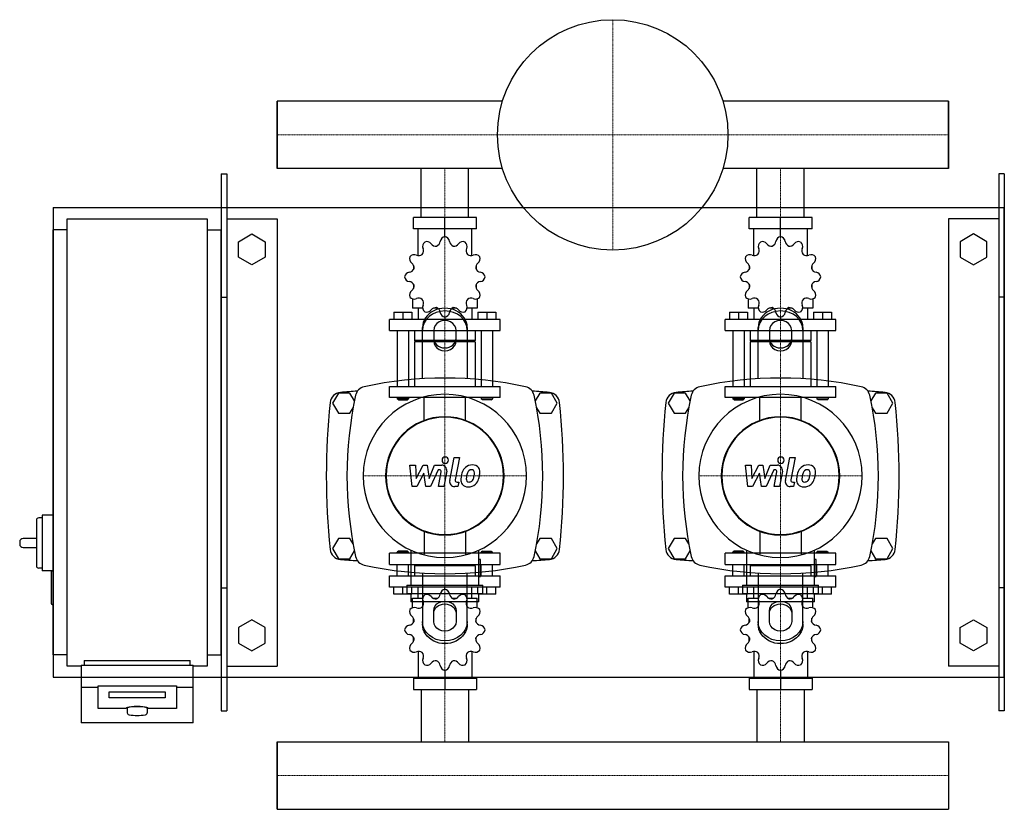
# Model space of a CAD drawing. Extents: x -230 to 650, y -328 to 378.
import ezdxf

# ---------------------------------------------------------------- set-up
doc = ezdxf.new("R2010")
doc.units = 0
doc.linetypes.add('DASHDOT', pattern=[1, 0.5, -0.25, 0, -0.25])
doc.layers.get('0').update_dxf_attribs({"color": 124})
doc.layers.add('CP_AXIS', color=143, linetype='DASHDOT', lineweight=18)
doc.layers.add('CP_DETAL', color=33, linetype='Continuous')

msp = doc.modelspace()

# ---------------------------------------------------------------- linework, layer by layer
for p, q in [((0, 305.15), (0, 244.85)), ((201.51, 305.15), (0, 305.15)), ((0, 244.85), (0, 305.15)), ((0, 244.85), (0, 305.15)), ((0, 305.15), (0, 305.15)), ((600, 305.15), (398.49, 305.15)), ((600, 244.85), (600, 305.15)), ((600, 305.15), (600, 305.15)), ((600, 305.15), (600, 244.85)), ((600, 305.15), (600, 244.85)), ((-50, 240), (-45, 240)), ((-50, 240), (-50, -240)), ((-45, 240), (-45, -240)), ((201.51, 244.85), (0, 244.85)), ((0, 244.85), (0, 244.85)), ((128.8, 201), (128.8, 244.85)), ((171.2, 201), (171.2, 244.85)), ((600, 244.85), (398.49, 244.85)), ((428.8, 201), (428.8, 244.85)), ((471.2, 201), (471.2, 244.85)), ((600, 244.85), (600, 244.85)), ((645, 240), (645, -240)), ((650, 240), (645, 240)), ((650, 240), (650, -240)), ((-200, 210), (-200, -210)), ((-200, 210), (650, 210)), ((650, -210), (650, 210)), ((-187.5, 200), (-62.5, 200)), ((-187.5, -200), (-187.5, 200)), ((-62.5, 200), (-62.5, -200)), ((-45, 200), (0, 200)), ((0, 200), (0, -200)), ((178.15, 201), (121.85, 201)), ((121.85, 191), (121.85, 201)), ((150, 184), (150, 201)), ((178.15, 191), (178.15, 201)), ((478.15, 201), (421.85, 201)), ((421.85, 191), (421.85, 201)), ((450, 184), (450, 201)), ((478.15, 191), (478.15, 201)), ((600, 200), (600, -200)), ((645, 200), (600, 200)), ((-200, -190), (-200, 190)), ((-187.5, 190), (-200, 190)), ((-62.5, 190), (-50, 190)), ((-50, -190), (-50, 190)), ((-34.5, 179.43), (-22.5, 186.36)), ((-22.5, 186.36), (-10.5, 179.43)), ((178.15, 191), (121.85, 191)), ((126, 167.12), (126, 191)), ((150, 184), (150, 186)), ((174, 167.12), (174, 191)), ((478.15, 191), (421.85, 191)), ((426, 167.12), (426, 191)), ((450, 184), (450, 186)), ((474, 167.12), (474, 191)), ((622.5, 186.36), (610.5, 179.43)), ((634.5, 179.43), (622.5, 186.36)), ((-34.5, 165.57), (-34.5, 179.43)), ((-10.5, 179.43), (-10.5, 165.57)), ((610.5, 179.43), (610.5, 165.57)), ((634.5, 165.57), (634.5, 179.43)), ((-22.5, 158.64), (-34.5, 165.57)), ((-10.5, 165.57), (-22.5, 158.64)), ((610.5, 165.57), (622.5, 158.64)), ((622.5, 158.64), (634.5, 165.57)), ((122.09, 158.11), (122, 158)), ((122.13, 158), (122, 158)), ((122, 158), (122, 154.5)), ((178, 158), (177.87, 158)), ((177.91, 158.11), (178, 158)), ((178, 158), (178, 154.5)), ((422.09, 158.11), (422, 158)), ((422.13, 158), (422, 158)), ((422, 158), (422, 154.5)), ((478, 158), (477.87, 158)), ((477.91, 158.11), (478, 158)), ((478, 158), (478, 154.5)), ((122, 141.5), (122, 137.7)), ((178, 141.5), (178, 137.7)), ((422, 141.5), (422, 137.7)), ((478, 141.5), (478, 137.7)), ((122, 138), (122.13, 138)), ((122.09, 137.89), (122, 138)), ((177.87, 138), (178, 138)), ((177.91, 137.89), (178, 138)), ((422, 138), (422.13, 138)), ((422.09, 137.89), (422, 138)), ((477.87, 138), (478, 138)), ((477.91, 137.89), (478, 138)), ((-50, 130), (-45, 130)), ((121, 128.45), (121, 120)), ((179, 128.45), (179, 120)), ((421, 128.45), (421, 120)), ((479, 128.45), (479, 120)), ((650, 130), (645, 130)), ((104.5, 116.4), (120.5, 116.4)), ((104.5, 116.4), (104.5, 110)), ((112.5, 116.4), (112.5, 110)), ((120.5, 116.4), (120.5, 110)), ((130.19, 120), (121, 120)), ((126, 120), (126, 110)), ((143.5, 120), (139.7, 120)), ((160.3, 120), (156.5, 120)), ((179, 120), (169.81, 120)), ((174, 120), (174, 110)), ((179.5, 116.4), (179.5, 110)), ((179.5, 116.4), (195.5, 116.4)), ((187.5, 116.4), (187.5, 110)), ((195.5, 116.4), (195.5, 110)), ((404.5, 116.4), (420.5, 116.4)), ((404.5, 116.4), (404.5, 110)), ((412.5, 116.4), (412.5, 110)), ((420.5, 116.4), (420.5, 110)), ((430.19, 120), (421, 120)), ((426, 120), (426, 110)), ((443.5, 120), (439.7, 120)), ((460.3, 120), (456.5, 120)), ((479, 120), (469.81, 120)), ((474, 120), (474, 110)), ((479.5, 116.4), (479.5, 110)), ((479.5, 116.4), (495.5, 116.4)), ((487.5, 116.4), (487.5, 110)), ((495.5, 116.4), (495.5, 110)), ((199.5, 110), (100.5, 110)), ((100.5, 100), (100.5, 110)), ((150, 112), (150, 110)), ((199.5, 100), (199.5, 110)), ((499.5, 110), (400.5, 110)), ((400.5, 100), (400.5, 110)), ((450, 112), (450, 110)), ((499.5, 100), (499.5, 110)), ((100.5, 100), (199.5, 100)), ((107.5, 100), (107.5, 50)), ((117.5, 100), (117.5, 50)), ((123, 100), (123, 91)), ((130, 56.91), (130, 102.68)), ((140, 100.18), (140, 90.62)), ((160, 90.62), (160, 100.18)), ((170, 102.68), (170, 56.91)), ((177, 100), (177, 91)), ((182.5, 100), (182.5, 50)), ((192.5, 100), (192.5, 50)), ((400.5, 100), (499.5, 100)), ((407.5, 100), (407.5, 50)), ((417.5, 100), (417.5, 50)), ((423, 100), (423, 91)), ((430, 56.91), (430, 102.68)), ((440, 100.18), (440, 90.62)), ((460, 90.62), (460, 100.18)), ((470, 102.68), (470, 56.91)), ((477, 100), (477, 91)), ((482.5, 100), (482.5, 50)), ((492.5, 100), (492.5, 50)), ((177, 91), (123, 91)), ((124, 90), (123, 91)), ((177, 90), (123, 90)), ((123, 90), (123, 50)), ((176, 90), (177, 91)), ((177, 90), (177, 50)), ((477, 91), (423, 91)), ((424, 90), (423, 91)), ((477, 90), (423, 90)), ((423, 90), (423, 50)), ((476, 90), (477, 91)), ((477, 90), (477, 50)), ((54.8, 44), (49.61, 35)), ((65.2, 44), (54.8, 44)), ((69.18, 37.1), (65.2, 44)), ((100.5, 50), (199.5, 50)), ((100.5, 40), (100.5, 50)), ((199.5, 40), (199.5, 50)), ((234.8, 44), (230.82, 37.1)), ((245.2, 44), (234.8, 44)), ((250.39, 35), (245.2, 44)), ((354.8, 44), (349.61, 35)), ((365.2, 44), (354.8, 44)), ((369.18, 37.1), (365.2, 44)), ((400.5, 50), (499.5, 50)), ((400.5, 40), (400.5, 50)), ((499.5, 40), (499.5, 50)), ((534.8, 44), (530.82, 37.1)), ((545.2, 44), (534.8, 44)), ((550.39, 35), (545.2, 44)), ((199.5, 40), (100.5, 40)), ((107.5, 40), (107.5, 39)), ((117.5, 39), (107.5, 39)), ((108.5, 38), (107.5, 39)), ((108.5, 38), (116.5, 38)), ((116.5, 38), (117.5, 39)), ((117.5, 40), (117.5, 39)), ((182.5, 40), (182.5, 39)), ((182.5, 39), (192.5, 39)), ((183.5, 38), (182.5, 39)), ((191.5, 38), (183.5, 38)), ((191.5, 38), (192.5, 39)), ((192.5, 40), (192.5, 39)), ((499.5, 40), (400.5, 40)), ((407.5, 40), (407.5, 39)), ((417.5, 39), (407.5, 39)), ((408.5, 38), (407.5, 39)), ((408.5, 38), (416.5, 38)), ((416.5, 38), (417.5, 39)), ((417.5, 40), (417.5, 39)), ((482.5, 40), (482.5, 39)), ((482.5, 39), (492.5, 39)), ((483.5, 38), (482.5, 39)), ((491.5, 38), (483.5, 38)), ((491.5, 38), (492.5, 39)), ((492.5, 40), (492.5, 39)), ((49.61, 35), (54.8, 26)), ((65.2, 26), (67.98, 30.82)), ((232.02, 30.82), (234.8, 26)), ((245.2, 26), (250.39, 35)), ((349.61, 35), (354.8, 26)), ((365.2, 26), (367.98, 30.82)), ((532.02, 30.82), (534.8, 26)), ((545.2, 26), (550.39, 35)), ((54.8, 26), (65.2, 26)), ((234.8, 26), (245.2, 26)), ((354.8, 26), (365.2, 26)), ((534.8, 26), (545.2, 26)), ((-215, -69.5), (-215, -110.5)), ((-210, -67.5), (-213, -67.5)), ((-210, -65), (-210, -115)), ((-200, -65), (-210, -65)), ((-215, -86), (-227, -86)), ((54.8, -86), (49.61, -95)), ((65.2, -86), (54.8, -86)), ((67.98, -90.82), (65.2, -86)), ((234.8, -86), (232.02, -90.82)), ((245.2, -86), (234.8, -86)), ((250.39, -95), (245.2, -86)), ((354.8, -86), (349.61, -95)), ((365.2, -86), (354.8, -86)), ((367.98, -90.82), (365.2, -86)), ((534.8, -86), (532.02, -90.82)), ((545.2, -86), (534.8, -86)), ((550.39, -95), (545.2, -86)), ((-230, -89), (-230, -91)), ((-227, -94), (-215, -94)), ((49.61, -95), (54.8, -104)), ((119.7, -96.42), (119.7, -127.59)), ((180.3, -127.59), (180.3, -96.42)), ((245.2, -104), (250.39, -95)), ((349.61, -95), (354.8, -104)), ((419.7, -96.42), (419.7, -127.59)), ((480.3, -127.59), (480.3, -96.42)), ((545.2, -104), (550.39, -95)), ((54.8, -104), (65.2, -104)), ((65.2, -104), (69.18, -97.1)), ((199.5, -99.21), (100.5, -99.21)), ((100.5, -109.28), (100.5, -99.21)), ((108.5, -97.2), (107.5, -98.2)), ((107.5, -98.2), (117.5, -98.2)), ((107.5, -99.21), (107.5, -98.2)), ((116.5, -97.2), (108.5, -97.2)), ((116.5, -97.2), (117.5, -98.2)), ((117.5, -99.21), (117.5, -98.2)), ((181.81, -104.89), (180.3, -104.89)), ((181.81, -120.02), (181.81, -104.89)), ((183.5, -97.2), (182.5, -98.2)), ((192.5, -98.2), (182.5, -98.2)), ((182.5, -99.21), (182.5, -98.2)), ((183.5, -97.2), (191.5, -97.2)), ((191.5, -97.2), (192.5, -98.2)), ((192.5, -99.21), (192.5, -98.2)), ((199.5, -109.28), (199.5, -99.21)), ((230.82, -97.1), (234.8, -104)), ((234.8, -104), (245.2, -104)), ((354.8, -104), (365.2, -104)), ((365.2, -104), (369.18, -97.1)), ((499.5, -99.21), (400.5, -99.21)), ((400.5, -109.28), (400.5, -99.21)), ((408.5, -97.2), (407.5, -98.2)), ((407.5, -98.2), (417.5, -98.2)), ((407.5, -99.21), (407.5, -98.2)), ((416.5, -97.2), (408.5, -97.2)), ((416.5, -97.2), (417.5, -98.2)), ((417.5, -99.21), (417.5, -98.2)), ((481.81, -104.89), (480.3, -104.89)), ((481.81, -120.02), (481.81, -104.89)), ((483.5, -97.2), (482.5, -98.2)), ((492.5, -98.2), (482.5, -98.2)), ((482.5, -99.21), (482.5, -98.2)), ((483.5, -97.2), (491.5, -97.2)), ((491.5, -97.2), (492.5, -98.2)), ((492.5, -99.21), (492.5, -98.2)), ((499.5, -109.28), (499.5, -99.21)), ((530.82, -97.1), (534.8, -104)), ((534.8, -104), (545.2, -104)), ((-210, -112.5), (-213, -112.5)), ((100.5, -109.28), (199.5, -109.28)), ((107.5, -119.34), (107.5, -109.28)), ((117.5, -119.34), (117.5, -109.28)), ((124, -109.28), (123, -110.28)), ((177, -110.28), (123, -110.28)), ((123, -110.28), (123, -119.34)), ((176, -109.28), (177, -110.28)), ((177, -110.28), (177, -119.34)), ((182.5, -119.34), (182.5, -109.28)), ((192.5, -119.34), (192.5, -109.28)), ((400.5, -109.28), (499.5, -109.28)), ((407.5, -119.34), (407.5, -109.28)), ((417.5, -119.34), (417.5, -109.28)), ((424, -109.28), (423, -110.28)), ((477, -110.28), (423, -110.28)), ((423, -110.28), (423, -119.34)), ((476, -109.28), (477, -110.28)), ((477, -110.28), (477, -119.34)), ((482.5, -119.34), (482.5, -109.28)), ((492.5, -119.34), (492.5, -109.28)), ((-200, -115), (-210, -115)), ((-202, -116), (-202, -144)), ((100.5, -119.34), (199.5, -119.34)), ((100.5, -129.41), (100.5, -119.34)), ((130, -116.91), (130, -162.68)), ((170, -162.68), (170, -116.91)), ((180.3, -120.02), (181.81, -120.02)), ((199.5, -129.41), (199.5, -119.34)), ((400.5, -119.34), (499.5, -119.34)), ((400.5, -129.41), (400.5, -119.34)), ((430, -116.91), (430, -162.68)), ((470, -162.68), (470, -116.91)), ((480.3, -120.02), (481.81, -120.02)), ((499.5, -129.41), (499.5, -119.34)), ((-50, -130), (-45, -130)), ((199.5, -129.41), (100.5, -129.41)), ((104.5, -135.85), (104.5, -129.41)), ((112.5, -135.85), (112.5, -129.41)), ((115.92, -127.59), (184.08, -127.59)), ((115.92, -127.59), (115.92, -135.15)), ((120.5, -135.85), (120.5, -129.41)), ((126, -139.47), (126, -129.41)), ((150, -131.42), (150, -129.41)), ((174, -139.47), (174, -129.41)), ((179.5, -135.85), (179.5, -129.41)), ((184.08, -135.15), (184.08, -127.59)), ((187.5, -135.85), (187.5, -129.41)), ((195.5, -135.85), (195.5, -129.41)), ((499.5, -129.41), (400.5, -129.41)), ((404.5, -135.85), (404.5, -129.41)), ((412.5, -135.85), (412.5, -129.41)), ((415.92, -127.59), (484.08, -127.59)), ((415.92, -127.59), (415.92, -135.15)), ((420.5, -135.85), (420.5, -129.41)), ((426, -139.47), (426, -129.41)), ((450, -131.42), (450, -129.41)), ((474, -139.47), (474, -129.41)), ((479.5, -135.85), (479.5, -129.41)), ((484.08, -135.15), (484.08, -127.59)), ((487.5, -135.85), (487.5, -129.41)), ((495.5, -135.85), (495.5, -129.41)), ((650, -130), (645, -130)), ((120.5, -135.85), (104.5, -135.85)), ((115.92, -135.15), (184.08, -135.15)), ((119.7, -135.15), (119.7, -142.72)), ((121, -139.47), (130.19, -139.47)), ((121, -147.97), (121, -139.47)), ((139.7, -139.47), (143.5, -139.47)), ((156.5, -139.47), (160.3, -139.47)), ((169.81, -139.47), (179, -139.47)), ((179, -147.97), (179, -139.47)), ((195.5, -135.85), (179.5, -135.85)), ((180.3, -142.72), (180.3, -135.15)), ((420.5, -135.85), (404.5, -135.85)), ((415.92, -135.15), (484.08, -135.15)), ((419.7, -135.15), (419.7, -142.72)), ((421, -139.47), (430.19, -139.47)), ((421, -147.97), (421, -139.47)), ((439.7, -139.47), (443.5, -139.47)), ((456.5, -139.47), (460.3, -139.47)), ((469.81, -139.47), (479, -139.47)), ((479, -147.97), (479, -139.47)), ((495.5, -135.85), (479.5, -135.85)), ((480.3, -142.72), (480.3, -135.15)), ((-200, -145), (-201, -145)), ((180.3, -142.72), (119.7, -142.72)), ((480.3, -142.72), (419.7, -142.72)), ((122, -161.11), (122, -157.28)), ((140, -160.18), (140, -150.62)), ((160, -150.62), (160, -160.18)), ((178, -161.11), (178, -157.28)), ((422, -161.11), (422, -157.28)), ((440, -160.18), (440, -150.62)), ((460, -150.62), (460, -160.18)), ((478, -161.11), (478, -157.28)), ((-22.5, -158.64), (-34.5, -165.57)), ((-34.5, -165.57), (-34.5, -179.43)), ((-10.5, -165.57), (-22.5, -158.64)), ((-10.5, -179.43), (-10.5, -165.57)), ((610.5, -165.57), (622.5, -158.64)), ((610.5, -179.43), (610.5, -165.57)), ((622.5, -158.64), (634.5, -165.57)), ((634.5, -165.57), (634.5, -179.43)), ((122, -177.72), (122, -174.2)), ((178, -177.72), (178, -174.2)), ((422, -177.72), (422, -174.2)), ((478, -177.72), (478, -174.2)), ((-34.5, -179.43), (-22.5, -186.36)), ((-22.5, -186.36), (-10.5, -179.43)), ((122, -177.72), (122.13, -177.72)), ((122.09, -177.83), (122, -177.72)), ((177.87, -177.72), (178, -177.72)), ((177.91, -177.83), (178, -177.72)), ((422, -177.72), (422.13, -177.72)), ((422.09, -177.83), (422, -177.72)), ((477.87, -177.72), (478, -177.72)), ((477.91, -177.83), (478, -177.72)), ((622.5, -186.36), (610.5, -179.43)), ((634.5, -179.43), (622.5, -186.36)), ((-187.5, -190), (-200, -190)), ((-62.5, -190), (-50, -190)), ((126, -186.9), (126, -210.93)), ((174, -186.9), (174, -210.93)), ((426, -186.9), (426, -210.93)), ((474, -186.9), (474, -210.93)), ((-175, -200), (-187.5, -200)), ((-175, -199.13), (-175, -250.95)), ((-175, -199.13), (-75, -199.13)), ((-172.5, -195), (-77.5, -195)), ((-172.5, -195), (-172.5, -199.13)), ((-77.5, -199.13), (-77.5, -195)), ((-75, -250.95), (-75, -199.13)), ((-62.5, -200), (-75, -200)), ((-45, -200), (0, -200)), ((645, -200), (600, -200)), ((-200, -210), (650, -210)), ((121.85, -210.93), (121.85, -221)), ((121.85, -210.93), (178.15, -210.93)), ((150, -203.89), (150, -221)), ((178.15, -210.93), (178.15, -221)), ((421.85, -210.93), (421.85, -221)), ((421.85, -210.93), (478.15, -210.93)), ((450, -203.89), (450, -221)), ((478.15, -210.93), (478.15, -221)), ((-175, -218.83), (-160, -218.83)), ((-160, -237.93), (-160, -217.84)), ((-160, -217.84), (-90, -217.84)), ((-90, -217.84), (-90, -237.93)), ((-90, -218.83), (-75, -218.83)), ((-150, -228.38), (-150, -223.17)), ((-150, -223.17), (-100, -223.17)), ((-100, -228.38), (-150, -228.38)), ((-100, -223.17), (-100, -228.38)), ((121.85, -221), (178.15, -221)), ((128.8, -221), (128.8, -267.85)), ((171.2, -221), (171.2, -267.85)), ((421.85, -221), (478.15, -221)), ((428.8, -221), (428.8, -267.85)), ((471.2, -221), (471.2, -267.85)), ((-135, -237.93), (-160, -237.93)), ((-134, -237.93), (-134, -241.87)), ((-116, -237.93), (-116, -241.87)), ((-90, -237.93), (-115, -237.93)), ((-50, -240), (-45, -240)), ((650, -240), (645, -240)), ((-75, -250.95), (-175, -250.95)), ((0, -328.15), (0, -267.85)), ((0, -267.85), (600, -267.85)), ((0, -267.85), (0, -328.15)), ((0, -328.15), (0, -267.85)), ((0, -267.85), (0, -267.85)), ((600, -267.85), (600, -328.15)), ((600, -267.85), (600, -267.85)), ((600, -267.85), (600, -328.15)), ((600, -267.85), (600, -328.15)), ((0, -328.15), (600, -328.15)), ((0, -328.15), (0, -328.15)), ((600, -328.15), (600, -328.15))]:
    msp.add_line(p, q)
at = {"extrusion": (0, 0, -1)}
for p, q in [((131.45, 19.11), (131.45, 40)), ((168.55, 19.11), (168.55, 40)), ((431.45, 19.11), (431.45, 40)), ((468.55, 19.11), (468.55, 40)), ((131.45, -79.11), (131.45, -100)), ((168.55, -79.11), (168.55, -100)), ((431.45, -79.11), (431.45, -100)), ((468.55, -79.11), (468.55, -100))]:
    msp.add_line(p, q, dxfattribs=at)
msp.add_circle((300, 275), 103)
for centre, radius, start, end in [((135.14, 175.29), 5, 128.95986, 202.35443), ((133.8, 174.51), 5, 37.64558, 111.04014), ((141.98, 180.82), 5.33, 217.64557, 276.98864), ((140.54, 180.44), 5.33, 293.01136, 352.35442), ((150.78, 179.06), 5, 98.95986, 172.35443), ((149.22, 179.06), 5, 7.64558, 81.04014), ((159.46, 180.44), 5.33, 187.64557, 246.98864), ((158.02, 180.82), 5.33, 263.01136, 322.35442), ((166.2, 174.51), 5, 68.95986, 142.35443), ((164.86, 175.29), 5, 337.64558, 51.04014), ((435.14, 175.29), 5, 128.95986, 202.35443), ((433.8, 174.51), 5, 37.64558, 111.04014), ((441.98, 180.82), 5.33, 217.64557, 276.98864), ((440.54, 180.44), 5.33, 293.01136, 352.35442), ((450.78, 179.06), 5, 98.95986, 172.35443), ((449.22, 179.06), 5, 7.64558, 81.04014), ((459.46, 180.44), 5.33, 187.64557, 246.98864), ((458.02, 180.82), 5.33, 263.01136, 322.35442), ((466.2, 174.51), 5, 68.95986, 142.35443), ((464.86, 175.29), 5, 337.64558, 51.04014), ((122.71, 162.86), 5, 67.64558, 141.04014), ((126.64, 172.41), 5.33, 247.64557, 306.98864), ((125.59, 171.36), 5.33, 323.01136, 22.35442), ((174.41, 171.36), 5.33, 157.64557, 216.98864), ((173.36, 172.41), 5.33, 233.01136, 292.35442), ((177.29, 162.86), 5, 38.95986, 112.35443), ((422.71, 162.86), 5, 67.64558, 141.04014), ((426.64, 172.41), 5.33, 247.64557, 306.98864), ((425.59, 171.36), 5.33, 323.01136, 22.35442), ((474.41, 171.36), 5.33, 157.64557, 216.98864), ((473.36, 172.41), 5.33, 233.01136, 292.35442), ((477.29, 162.86), 5, 38.95986, 112.35443), ((123.49, 164.2), 5, 158.95986, 232.35443), ((117.18, 156.02), 5.33, 353.01136, 52.35442), ((182.82, 156.02), 5.33, 127.64557, 186.98864), ((176.51, 164.2), 5, 307.64558, 21.04014), ((423.49, 164.2), 5, 158.95986, 232.35443), ((417.18, 156.02), 5.33, 353.01136, 52.35442), ((482.82, 156.02), 5.33, 127.64557, 186.98864), ((476.51, 164.2), 5, 307.64558, 21.04014), ((118.94, 147.22), 5, 97.64558, 171.04014), ((117.56, 157.46), 5.33, 277.64557, 336.98864), ((182.44, 157.46), 5.33, 203.01136, 262.35442), ((181.06, 147.22), 5, 8.95986, 82.35443), ((418.94, 147.22), 5, 97.64558, 171.04014), ((417.56, 157.46), 5.33, 277.64557, 336.98864), ((482.44, 157.46), 5.33, 203.01136, 262.35442), ((481.06, 147.22), 5, 8.95986, 82.35443), ((118.94, 148.78), 5, 188.95986, 262.35443), ((117.56, 138.54), 5.33, 23.01136, 82.35442), ((182.44, 138.54), 5.33, 97.64557, 156.98864), ((181.06, 148.78), 5, 277.64558, 351.04014), ((418.94, 148.78), 5, 188.95986, 262.35443), ((417.56, 138.54), 5.33, 23.01136, 82.35442), ((482.44, 138.54), 5.33, 97.64557, 156.98864), ((481.06, 148.78), 5, 277.64558, 351.04014), ((123.49, 131.8), 5, 127.64558, 201.04014), ((117.18, 139.98), 5.33, 307.64557, 6.98864), ((182.82, 139.98), 5.33, 173.01136, 232.35442), ((176.51, 131.8), 5, 338.95986, 52.35443), ((423.49, 131.8), 5, 127.64558, 201.04014), ((417.18, 139.98), 5.33, 307.64557, 6.98864), ((482.82, 139.98), 5.33, 173.01136, 232.35442), ((476.51, 131.8), 5, 338.95986, 52.35443), ((122.71, 133.14), 5, 218.95986, 292.35443), ((126.64, 123.59), 5.33, 53.01136, 112.35442), ((125.59, 124.64), 5.33, 337.64557, 36.98864), ((174.41, 124.64), 5.33, 143.01136, 202.35442), ((173.36, 123.59), 5.33, 67.64557, 126.98864), ((177.29, 133.14), 5, 247.64558, 321.04014), ((422.71, 133.14), 5, 218.95986, 292.35443), ((426.64, 123.59), 5.33, 53.01136, 112.35442), ((425.59, 124.64), 5.33, 337.64557, 36.98864), ((474.41, 124.64), 5.33, 143.01136, 202.35442), ((473.36, 123.59), 5.33, 67.64557, 126.98864), ((477.29, 133.14), 5, 247.64558, 321.04014), ((135.14, 120.71), 5, 157.64558, 231.04014), ((133.8, 121.49), 5, 248.95986, 322.35443), ((141.98, 115.18), 5.33, 83.01136, 142.35442), ((140.54, 115.56), 5.33, 7.64557, 66.98864), ((150.78, 116.94), 5, 187.64558, 261.04014), ((149.22, 116.94), 5, 278.95986, 352.35443), ((159.46, 115.56), 5.33, 113.01136, 172.35442), ((158.02, 115.18), 5.33, 37.64557, 96.98864), ((166.2, 121.49), 5, 217.64558, 291.04014), ((164.86, 120.71), 5, 308.95986, 22.35443), ((435.14, 120.71), 5, 157.64558, 231.04014), ((433.8, 121.49), 5, 248.95986, 322.35443), ((441.98, 115.18), 5.33, 83.01136, 142.35442), ((440.54, 115.56), 5.33, 7.64557, 66.98864), ((450.78, 116.94), 5, 187.64558, 261.04014), ((449.22, 116.94), 5, 278.95986, 352.35443), ((459.46, 115.56), 5.33, 113.01136, 172.35442), ((458.02, 115.18), 5.33, 37.64557, 96.98864), ((466.2, 121.49), 5, 217.64558, 291.04014), ((464.86, 120.71), 5, 308.95986, 22.35443), ((150, -282.81), 340.31, 77.76543, 102.23457), ((450, -282.81), 340.31, 77.76543, 102.23457), ((57.44, 34.66), 10, 94.75692, 173.90284), ((150, -1077.6), 1126.1, 93.97964, 94.75692), ((80, 40), 10, 102.23457, 167.76543), ((220, 40), 10, 12.23457, 77.76543), ((150, -1077.6), 1126.1, 85.24308, 86.02036), ((242.56, 34.66), 10, 6.09716, 85.24308), ((357.44, 34.66), 10, 94.75692, 173.90284), ((450, -1077.6), 1126.1, 93.97964, 94.75692), ((380, 40), 10, 102.23457, 167.76543), ((520, 40), 10, 12.23457, 77.76543), ((450, -1077.6), 1126.1, 85.24308, 86.02036), ((542.56, 34.66), 10, 6.09716, 85.24308), ((662.73, -30), 618.72, 173.90284, 186.09716), ((402.81, -30), 340.31, 167.76543, 192.23457), ((-102.81, -30), 340.31, 347.76543, 12.23457), ((-362.73, -30), 618.72, 353.90284, 6.09716), ((962.73, -30), 618.72, 173.90284, 186.09716), ((702.81, -30), 340.31, 167.76543, 192.23457), ((197.19, -30), 340.31, 347.76543, 12.23457), ((-62.73, -30), 618.72, 353.90284, 6.09716), ((-213, -69.5), 2, 90, 180), ((-227, -89), 3, 90, 180), ((-227, -91), 3, 180, 270), ((57.44, -94.66), 10, 186.09716, 265.24308), ((242.56, -94.66), 10, 274.75692, 353.90284), ((357.44, -94.66), 10, 186.09716, 265.24308), ((542.56, -94.66), 10, 274.75692, 353.90284), ((150, 1017.6), 1126.1, 265.24308, 266.02036), ((80, -100), 10, 192.23457, 257.76543), ((220, -100), 10, 282.23457, 347.76543), ((150, 1017.6), 1126.1, 273.97964, 274.75692), ((450, 1017.6), 1126.1, 265.24308, 266.02036), ((380, -100), 10, 192.23457, 257.76543), ((520, -100), 10, 282.23457, 347.76543), ((450, 1017.6), 1126.1, 273.97964, 274.75692), ((-213, -110.5), 2, 180, 270), ((150, 222.81), 340.31, 257.76543, 282.23457), ((450, 222.81), 340.31, 257.76543, 282.23457), ((-201, -116), 1, 90, 180), ((-201, -144), 1, 180, 270), ((-131.82, -241.45), 2.22, 190.84529, 257.43968), ((-125.04, -202.92), 41.34, 259.87997, 280.23711), ((-118.14, -241.47), 2.17, 281.72708, 349.50762)]:
    msp.add_arc(centre, radius, start, end)
for centre, major_axis, ratio, start_param, end_param in [((150, 102.68), (20, 0), 0.866025, 0, 3.141593), ((150, 100.18), (-20, 0), 0.866025, 3.141593, 6.283185), ((450, 102.68), (20, 0), 0.866025, 0, 3.141593), ((450, 100.18), (-20, 0), 0.866025, 3.141593, 6.283185), ((150, 100.18), (10, 0), 0.866025, 0, 3.141593), ((450, 100.18), (10, 0), 0.866025, 0, 3.141593), ((150, 93.12), (10, 0), 0.866025, 3.141593, 6.283185), ((150, 90.62), (-10, 0), 0.866025, 0, 3.141593), ((450, 93.12), (10, 0), 0.866025, 3.141593, 6.283185), ((450, 90.62), (-10, 0), 0.866025, 0, 3.141593), ((150, -30), (51.62, 51.62), 1, 5.497787, 11.780972), ((450, -30), (-51.62, 51.62), 1, 3.926991, 10.210176), ((150, -30), (-37.44, 37.44), 1, 3.926991, 10.210176), ((150, -30), (-37.12, 37.12), 1, 3.926991, 10.210176), ((450, -30), (37.44, 37.44), 1, 5.497787, 11.780972), ((450, -30), (-37.12, 37.12), 1, 3.926991, 10.210176), ((150.78, -136.39), (0, 5.03), 0.993515, 0.156379, 1.437356), ((149.22, -136.39), (0, 5.03), 0.993515, -1.437356, -0.156379), ((450.78, -136.39), (0, 5.03), 0.993515, 0.156379, 1.437356), ((449.22, -136.39), (0, 5.03), 0.993515, -1.437356, -0.156379), ((135.14, -140.19), (0, 5.03), 0.993515, 0.679978, 1.960955), ((133.8, -140.97), (0, 5.03), 0.993515, -0.913757, 0.36722), ((141.98, -134.62), (0, 5.37), 0.993515, 2.227836, 3.263568), ((140.54, -135.01), (0, 5.37), 0.993515, 3.543217, 4.578949), ((159.46, -135.01), (0, 5.37), 0.993515, 1.704237, 2.739969), ((158.02, -134.62), (0, 5.37), 0.993515, 3.019618, 4.05535), ((166.2, -140.97), (0, 5.03), 0.993515, -0.36722, 0.913757), ((164.86, -140.19), (0, 5.03), 0.993515, 4.322231, 5.603208), ((435.14, -140.19), (0, 5.03), 0.993515, 0.679978, 1.960955), ((433.8, -140.97), (0, 5.03), 0.993515, -0.913757, 0.36722), ((441.98, -134.62), (0, 5.37), 0.993515, 2.227836, 3.263568), ((440.54, -135.01), (0, 5.37), 0.993515, 3.543217, 4.578949), ((459.46, -135.01), (0, 5.37), 0.993515, 1.704237, 2.739969), ((458.02, -134.62), (0, 5.37), 0.993515, 3.019618, 4.05535), ((466.2, -140.97), (0, 5.03), 0.993515, -0.36722, 0.913757), ((464.86, -140.19), (0, 5.03), 0.993515, 4.322231, 5.603208), ((123.49, -151.34), (0, 5.03), 0.993515, 1.203577, 2.484554), ((122.71, -152.7), (0, 5.03), 0.993515, -0.390158, 0.890819), ((126.64, -143.08), (0, 5.37), 0.993515, 2.751434, 3.787166), ((125.59, -144.14), (0, 5.37), 0.993515, 4.066815, 5.102547), ((174.41, -144.14), (0, 5.37), 0.993515, 1.180638, 2.21637), ((173.36, -143.08), (0, 5.37), 0.993515, 2.496019, 3.531751), ((177.29, -152.7), (0, 5.03), 0.993515, -0.890819, 0.390158), ((176.51, -151.34), (0, 5.03), 0.993515, 3.798632, 5.079609), ((423.49, -151.34), (0, 5.03), 0.993515, 1.203577, 2.484554), ((422.71, -152.7), (0, 5.03), 0.993515, -0.390158, 0.890819), ((426.64, -143.08), (0, 5.37), 0.993515, 2.751434, 3.787166), ((425.59, -144.14), (0, 5.37), 0.993515, 4.066815, 5.102547), ((474.41, -144.14), (0, 5.37), 0.993515, 1.180638, 2.21637), ((473.36, -143.08), (0, 5.37), 0.993515, 2.496019, 3.531751), ((477.29, -152.7), (0, 5.03), 0.993515, -0.890819, 0.390158), ((476.51, -151.34), (0, 5.03), 0.993515, 3.798632, 5.079609), ((117.18, -159.58), (0, 5.37), 0.993515, 4.590414, 5.626146), ((182.82, -159.58), (0, 5.37), 0.993515, 0.657039, 1.692771), ((417.18, -159.58), (0, 5.37), 0.993515, 4.590414, 5.626146), ((482.82, -159.58), (0, 5.37), 0.993515, 0.657039, 1.692771), ((118.94, -168.44), (0, 5.03), 0.993515, 0.133441, 1.414417), ((117.56, -158.13), (0, 5.37), 0.993515, 3.275033, 4.310765), ((182.44, -158.13), (0, 5.37), 0.993515, 1.97242, 3.008152), ((181.06, -168.44), (0, 5.03), 0.993515, -1.414417, -0.13344), ((418.94, -168.44), (0, 5.03), 0.993515, 0.133441, 1.414417), ((417.56, -158.13), (0, 5.37), 0.993515, 3.275033, 4.310765), ((482.44, -158.13), (0, 5.37), 0.993515, 1.97242, 3.008152), ((481.06, -168.44), (0, 5.03), 0.993515, -1.414417, -0.13344), ((118.94, -166.87), (0, 5.03), 0.993515, 1.727175, 3.008152), ((117.56, -177.18), (0, 5.37), 0.993515, -1.169172, -0.13344), ((117.18, -175.73), (0, 5.37), 0.993515, 3.798632, 4.834364), ((182.82, -175.73), (0, 5.37), 0.993515, 1.448822, 2.484553), ((182.44, -177.18), (0, 5.37), 0.993515, 0.13344, 1.169172), ((181.06, -166.87), (0, 5.03), 0.993515, 3.275033, 4.55601), ((418.94, -166.87), (0, 5.03), 0.993515, 1.727175, 3.008152), ((417.56, -177.18), (0, 5.37), 0.993515, -1.169172, -0.13344), ((417.18, -175.73), (0, 5.37), 0.993515, 3.798632, 4.834364), ((482.82, -175.73), (0, 5.37), 0.993515, 1.448822, 2.484553), ((482.44, -177.18), (0, 5.37), 0.993515, 0.13344, 1.169172), ((481.06, -166.87), (0, 5.03), 0.993515, 3.275033, 4.55601), ((123.49, -183.96), (0, 5.03), 0.993515, 0.657039, 1.938016), ((176.51, -183.96), (0, 5.03), 0.993515, 4.345169, 5.626146), ((423.49, -183.96), (0, 5.03), 0.993515, 0.657039, 1.938016), ((476.51, -183.96), (0, 5.03), 0.993515, 4.345169, 5.626146), ((122.71, -182.61), (0, 5.03), 0.993515, 2.250774, 3.531751), ((126.64, -192.22), (0, 5.37), 0.993515, -0.645574, 0.390158), ((135.14, -195.12), (0, 5.03), 0.993515, 1.180638, 2.461615), ((125.59, -191.17), (0, 5.37), 0.993515, 4.322231, 5.357963), ((164.86, -195.12), (0, 5.03), 0.993515, 3.82157, 5.102547), ((174.41, -191.17), (0, 5.37), 0.993515, 0.925223, 1.960955), ((173.36, -192.22), (0, 5.37), 0.993515, -0.390158, 0.645574), ((177.29, -182.61), (0, 5.03), 0.993515, 2.751434, 4.032411), ((422.71, -182.61), (0, 5.03), 0.993515, 2.250774, 3.531751), ((426.64, -192.22), (0, 5.37), 0.993515, -0.645574, 0.390158), ((435.14, -195.12), (0, 5.03), 0.993515, 1.180638, 2.461615), ((425.59, -191.17), (0, 5.37), 0.993515, 4.322231, 5.357963), ((464.86, -195.12), (0, 5.03), 0.993515, 3.82157, 5.102547), ((474.41, -191.17), (0, 5.37), 0.993515, 0.925223, 1.960955), ((473.36, -192.22), (0, 5.37), 0.993515, -0.390158, 0.645574), ((477.29, -182.61), (0, 5.03), 0.993515, 2.751434, 4.032411), ((133.8, -194.34), (0, 5.03), 0.993515, 2.774373, 4.05535), ((141.98, -200.69), (0, 5.37), 0.993515, -0.121975, 0.913757), ((140.54, -200.3), (0, 5.37), 0.993515, -1.437356, -0.401624), ((150.78, -198.92), (0, 5.03), 0.993515, 1.704237, 2.985214), ((149.22, -198.92), (0, 5.03), 0.993515, 3.297972, 4.578949), ((159.46, -200.3), (0, 5.37), 0.993515, 0.401624, 1.437356), ((158.02, -200.69), (0, 5.37), 0.993515, -0.913757, 0.121975), ((166.2, -194.34), (0, 5.03), 0.993515, 2.227836, 3.508812), ((433.8, -194.34), (0, 5.03), 0.993515, 2.774373, 4.05535), ((441.98, -200.69), (0, 5.37), 0.993515, -0.121975, 0.913757), ((440.54, -200.3), (0, 5.37), 0.993515, -1.437356, -0.401624), ((450.78, -198.92), (0, 5.03), 0.993515, 1.704237, 2.985214), ((449.22, -198.92), (0, 5.03), 0.993515, 3.297972, 4.578949), ((459.46, -200.3), (0, 5.37), 0.993515, 0.401624, 1.437356), ((458.02, -200.69), (0, 5.37), 0.993515, -0.913757, 0.121975), ((466.2, -194.34), (0, 5.03), 0.993515, 2.227836, 3.508812), ((-125, -237.93), (10, 0), 0.173648, 0, 3.141593), ((-125, -237.93), (9, 0), 0.173648, 0, 3.141593)]:
    msp.add_ellipse(centre, major_axis=major_axis, ratio=ratio, start_param=start_param, end_param=end_param)
for centre, major_axis, start_param, end_param in [((150, -150.62), (-10, 0), 0, 3.141593), ((150, -153.12), (10, 0), 3.141593, 6.283185), ((450, -150.62), (-10, 0), 0, 3.141593), ((450, -153.12), (10, 0), 3.141593, 6.283185), ((150, -160.18), (-20, 0), 3.141593, 6.283185), ((150, -162.68), (20, 0), 0, 3.141593), ((150, -160.18), (10, 0), 0, 3.141593), ((450, -160.18), (-20, 0), 3.141593, 6.283185), ((450, -162.68), (20, 0), 0, 3.141593), ((450, -160.18), (10, 0), 0, 3.141593)]:
    msp.add_ellipse(centre, major_axis=major_axis, ratio=0.866025, start_param=start_param, end_param=end_param, dxfattribs=at)
at = {"layer": 'CP_AXIS'}
for p, q in [((300, 172), (300, 378)), ((0, 275), (600, 275)), ((0, 275), (0, 275)), ((600, 275), (600, 275)), ((150, 244.85), (150, 201)), ((450, 244.85), (450, 201)), ((150, 201), (150, 40)), ((450, 201), (450, 40)), ((150, -103), (150, 43)), ((450, -103), (450, 43)), ((77, -30), (223, -30)), ((377, -30), (523, -30)), ((150, -221), (150, -99.21)), ((450, -221), (450, -99.21)), ((150, -267.85), (150, -221)), ((450, -267.85), (450, -221)), ((0, -298), (600, -298)), ((0, -298), (0, -298)), ((600, -298), (600, -298))]:
    msp.add_line(p, q, dxfattribs=at)
at = {"layer": 'CP_DETAL'}
for p, q in [((154.31, -34.17), (158.34, -13.41)), ((158.34, -13.41), (163.12, -13.41)), ((163.12, -13.41), (159.21, -33.5)), ((454.31, -34.17), (458.34, -13.41)), ((458.34, -13.41), (463.12, -13.41)), ((463.12, -13.41), (459.21, -33.5)), ((118.68, -20.43), (123.61, -20.43)), ((120.69, -39.57), (118.68, -20.43)), ((123.61, -20.43), (124.39, -32.26)), ((124.39, -32.26), (130.59, -20.43)), ((130.59, -20.43), (134.32, -20.43)), ((134.32, -20.43), (135.95, -32.26)), ((135.95, -32.26), (140.73, -20.43)), ((143.93, -24.46), (137.05, -39.57)), ((140.73, -20.43), (147.15, -20.41)), ((145.05, -24.46), (143.93, -24.46)), ((151.62, -25.81), (148.98, -39.59)), ((418.68, -20.43), (423.61, -20.43)), ((420.69, -39.57), (418.68, -20.43)), ((423.61, -20.43), (424.39, -32.26)), ((424.39, -32.26), (430.59, -20.43)), ((430.59, -20.43), (434.32, -20.43)), ((434.32, -20.43), (435.95, -32.26)), ((435.95, -32.26), (440.73, -20.43)), ((443.93, -24.46), (437.05, -39.57)), ((440.73, -20.43), (447.15, -20.41)), ((445.05, -24.46), (443.93, -24.46)), ((451.62, -25.81), (448.98, -39.59)), ((131.21, -27.56), (124.87, -39.57)), ((132.88, -39.57), (131.21, -27.56)), ((144.2, -39.59), (146.72, -26.49)), ((431.21, -27.56), (424.87, -39.57)), ((432.88, -39.57), (431.21, -27.56)), ((444.2, -39.59), (446.72, -26.49)), ((124.87, -39.57), (120.69, -39.57)), ((137.05, -39.57), (132.88, -39.57)), ((148.98, -39.59), (144.2, -39.59)), ((161.56, -39.57), (158.76, -39.57)), ((160.88, -35.53), (162.35, -35.53)), ((162.35, -35.53), (161.56, -39.57)), ((424.87, -39.57), (420.69, -39.57)), ((437.05, -39.57), (432.88, -39.57)), ((448.98, -39.59), (444.2, -39.59)), ((461.56, -39.57), (458.76, -39.57)), ((460.88, -35.53), (462.35, -35.53)), ((462.35, -35.53), (461.56, -39.57))]:
    msp.add_line(p, q, dxfattribs=at)
for centre, major_axis, start_param, end_param in [((150.32, -15.93), (2.01, 2.01), 5.497787, 11.780972), ((450.32, -15.93), (-2.01, 2.01), 3.926991, 10.210176), ((145.05, -26.17), (1.2, 1.2), 5.308039, 7.069214), ((147.16, -24.95), (3.21, 3.21), 5.308354, 7.070498), ((181.26, -32.58), (11.86, 11.86), 1.886902, 2.20041), ((174.1, -29.34), (-6.31, 6.31), -0.078651, 0.276892), ((174.56, -29.71), (6.72, 6.72), 0.773681, 1.504446), ((174.93, -29.16), (3.64, 3.64), 1.524065, 2.15626), ((173.76, -28.02), (-2.49, 2.49), -0.808185, -0.076851), ((173.91, -27.71), (-2.27, 2.27), -1.145564, -0.763), ((175.11, -26.78), (4.66, 4.66), 6.19352, 7.134692), ((174.27, -26.68), (1.49, 1.49), 6.176579, 6.69548), ((173.6, -27.03), (2.02, 2.02), 5.47118, 6.124937), ((175.53, -26.04), (-4.1, 4.1), 3.878428, 4.571325), ((162.06, -25.91), (-13.62, 13.62), 3.713792, 3.905325), ((445.05, -26.17), (-1.2, 1.2), 3.737243, 5.498418), ((447.16, -24.95), (3.21, 3.21), 5.308354, 7.070498), ((481.26, -32.58), (-11.86, 11.86), 0.316106, 0.629613), ((474.1, -29.34), (6.31, 6.31), 1.492145, 1.847688), ((474.56, -29.71), (6.72, 6.72), 0.773681, 1.504446), ((474.93, -29.16), (3.64, 3.64), 1.524065, 2.15626), ((473.76, -28.02), (2.49, 2.49), 0.762611, 1.493945), ((473.91, -27.71), (-2.27, 2.27), -1.145564, -0.763), ((475.11, -26.78), (-4.66, 4.66), 4.622723, 5.563896), ((474.27, -26.68), (-1.49, 1.49), 4.605782, 5.124683), ((473.6, -27.03), (2.02, 2.02), 5.47118, 6.124937), ((475.53, -26.04), (-4.1, 4.1), 3.878428, 4.571325), ((462.06, -25.91), (13.62, 13.62), 5.284588, 5.476122), ((158.76, -35.04), (-3.21, 3.21), 0.593484, 2.356194), ((160.88, -33.83), (1.2, 1.2), 2.164281, 3.926991), ((170.17, -33.88), (-4.21, 4.21), 0.670956, 1.427508), ((186.95, -34.58), (16.07, 16.07), 2.152572, 2.29556), ((172.09, -32.9), (2.12, 2.12), 2.235151, 2.978793), ((185.6, -33.45), (-11.67, 11.67), 0.573359, 0.730099), ((195.02, -34.86), (18.4, 18.4), 2.094577, 2.167465), ((171.5, -33.09), (1.71, 1.71), 3.05876, 4.009644), ((171.83, -31.97), (2.49, 2.49), 4.227837, 4.62998), ((171.27, -31.4), (-3.05, 3.05), 3.074189, 3.487451), ((161.96, -27.5), (10.19, 10.19), 5.088163, 5.324359), ((158.23, -26.62), (12.89, 12.89), 5.312365, 5.471248), ((171.05, -30.28), (-6.71, 6.71), 3.071819, 3.648756), ((153.25, -24.69), (19.9, 19.9), 5.202187, 5.308603), ((458.76, -35.04), (3.21, 3.21), 2.164281, 3.926991), ((460.88, -33.83), (-1.2, 1.2), 0.593484, 2.356194), ((470.17, -33.88), (-4.21, 4.21), 0.670956, 1.427508), ((486.95, -34.58), (16.07, 16.07), 2.152572, 2.29556), ((472.09, -32.9), (2.12, 2.12), 2.235151, 2.978793), ((485.6, -33.45), (-11.67, 11.67), 0.573359, 0.730099), ((495.02, -34.86), (18.4, 18.4), 2.094577, 2.167465), ((471.5, -33.09), (-1.71, 1.71), 1.487964, 2.438848), ((471.83, -31.97), (2.49, 2.49), 4.227837, 4.62998), ((471.27, -31.4), (-3.05, 3.05), 3.074189, 3.487451), ((461.96, -27.5), (-10.19, 10.19), 3.517366, 3.753562), ((458.23, -26.62), (-12.89, 12.89), 3.741569, 3.900451), ((471.05, -30.28), (6.71, 6.71), 4.642615, 5.219553), ((453.25, -24.69), (19.9, 19.9), 5.202187, 5.308603), ((170.39, -33.39), (-4.54, 4.54), 1.468129, 2.430215), ((170.92, -30.04), (6.9, 6.9), 3.921297, 4.636275), ((171.09, -27.07), (-5.97, 5.97), 2.429229, 2.56965), ((470.39, -33.39), (4.54, 4.54), 3.038925, 4.001011), ((470.92, -30.04), (-6.9, 6.9), 2.350501, 3.065478), ((471.09, -27.07), (-5.97, 5.97), 2.429229, 2.56965)]:
    msp.add_ellipse(centre, major_axis=major_axis, ratio=1, start_param=start_param, end_param=end_param, dxfattribs=at)

doc.saveas('drawing.dxf')
